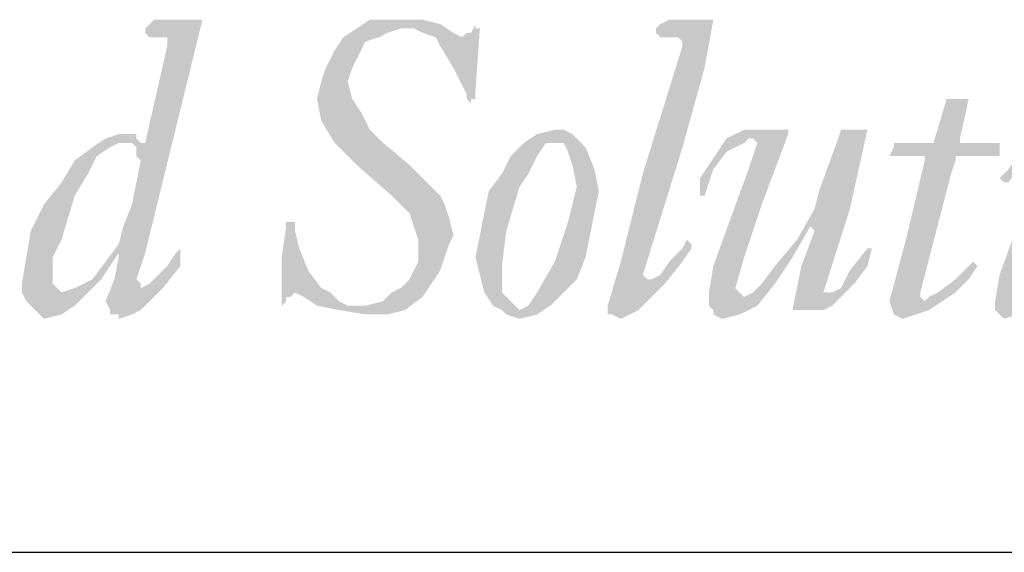
# Model space of a CAD drawing. Extents: x -9.6 to 6.9, y -36.5 to 8.
# Drawn here: x -3.3 to -2.8, y -33.5 to -33.3 of the extents above; entities that cross this region are included whole.
import ezdxf

# ---------------------------------------------------------------- set-up
doc = ezdxf.new("R2010")
doc.units = 0
doc.header["$LTSCALE"] = 0.5
doc.header["$MEASUREMENT"] = 0
for name, color, linetype in [('BORDER', 8, 'CONTINUOUS'), ('LAYER_1', 160, 'CONTINUOUS'), ('SHT-INFO', 3, 'CONTINUOUS')]:
    doc.layers.add(name, color=color, linetype=linetype)

# ---------------------------------------------------------------- blocks, each defined once
blk = doc.blocks.new('A$C1FEC152B')
at = {"layer": 'LAYER_1'}
h = blk.add_hatch(color=7, dxfattribs=at)
edge = h.paths.add_edge_path(flags=16)
edge.add_spline(control_points=[(28.487, 2.734), (28.487, 2.734), (28.487, 2.734), (28.487, 2.734), (28.487, 2.734), (28.751, 2.822), (28.751, 2.822), (28.751, 2.822), (29.104, 2.999), (29.104, 2.999), (29.104, 2.999), (29.369, 3.351), (29.369, 3.351), (29.369, 3.351), (29.633, 3.704), (29.633, 3.704), (29.633, 3.704), (29.633, 3.704), (29.633, 3.704), (29.633, 3.704), (29.722, 4.057), (29.722, 4.057), (29.722, 4.057), (29.898, 4.498), (29.898, 4.498), (29.898, 4.498), (30.074, 5.38), (30.074, 5.38), (30.074, 5.38), (30.074, 5.38), (30.074, 5.38), (30.074, 5.38), (29.986, 5.468), (29.986, 5.468), (29.986, 5.468), (29.986, 5.644), (29.986, 5.644), (29.986, 5.644), (29.898, 5.733), (29.898, 5.733), (29.898, 5.733), (29.633, 5.733), (29.633, 5.733), (29.633, 5.733), (29.633, 5.733), (29.633, 5.733), (29.633, 5.733), (29.457, 5.644), (29.457, 5.644), (29.457, 5.644), (29.192, 5.468), (29.192, 5.468), (29.192, 5.468), (29.016, 5.115), (29.016, 5.115), (29.016, 5.115), (28.751, 4.674), (28.751, 4.674), (28.751, 4.674), (28.487, 3.792), (28.487, 3.792), (28.487, 3.792), (28.31, 3.44), (28.31, 3.44), (28.31, 3.44), (28.31, 3.087), (28.31, 3.087), (28.31, 3.087), (28.31, 3.087), (28.31, 3.087), (28.31, 3.087), (28.31, 2.91), (28.31, 2.91), (28.31, 2.91), (28.487, 2.734), (28.487, 2.734), (28.487, 2.734), (28.487, 2.734), (28.487, 2.734), (28.487, 2.734), (28.487, 2.734), (28.487, 2.734), (28.487, 2.734), (28.487, 2.734), (28.487, 2.734), (28.487, 2.734), (28.487, 2.734), (28.487, 2.734)], knot_values=[0, 0, 0, 0, 1, 1, 1, 2, 2, 2, 3, 3, 3, 4, 4, 4, 5, 5, 5, 6, 6, 6, 7, 7, 7, 8, 8, 8, 9, 9, 9, 10, 10, 10, 11, 11, 11, 12, 12, 12, 13, 13, 13, 14, 14, 14, 15, 15, 15, 16, 16, 16, 17, 17, 17, 18, 18, 18, 19, 19, 19, 20, 20, 20, 21, 21, 21, 22, 22, 22, 23, 23, 23, 24, 24, 24, 25, 25, 25, 26, 26, 26, 27, 27, 27, 28, 28, 28, 29, 29, 29, 29], degree=3, periodic=0)
edge = h.paths.add_edge_path()
edge.add_spline(control_points=[(29.633, 3.44), (29.633, 3.44), (29.633, 3.44), (29.633, 3.44), (29.633, 3.44), (29.633, 3.528), (29.633, 3.528), (29.633, 3.528), (29.633, 3.528), (29.633, 3.528), (29.633, 3.528), (29.281, 2.999), (29.281, 2.999), (29.281, 2.999), (29.281, 2.999), (29.281, 2.999), (29.281, 2.999), (29.016, 2.734), (29.016, 2.734), (29.016, 2.734), (28.751, 2.469), (28.751, 2.469), (28.751, 2.469), (28.487, 2.293), (28.487, 2.293), (28.487, 2.293), (28.134, 2.205), (28.134, 2.205), (28.134, 2.205), (28.134, 2.205), (28.134, 2.205), (28.134, 2.205), (28.134, 2.205), (28.134, 2.205), (28.134, 2.205), (27.958, 2.381), (27.958, 2.381), (27.958, 2.381), (27.781, 2.558), (27.781, 2.558), (27.781, 2.558), (27.693, 2.734), (27.693, 2.734), (27.693, 2.734), (27.693, 2.91), (27.693, 2.91), (27.693, 2.91), (27.693, 2.91), (27.693, 2.91), (27.693, 2.91), (27.781, 3.44), (27.781, 3.44), (27.781, 3.44), (27.869, 3.969), (27.869, 3.969), (27.869, 3.969), (28.134, 4.498), (28.134, 4.498), (28.134, 4.498), (28.487, 4.939), (28.487, 4.939), (28.487, 4.939), (28.751, 5.38), (28.751, 5.38), (28.751, 5.38), (29.104, 5.644), (29.104, 5.644), (29.104, 5.644), (29.369, 5.821), (29.369, 5.821), (29.369, 5.821), (29.633, 5.909), (29.633, 5.909), (29.633, 5.909), (29.633, 5.909), (29.633, 5.909), (29.633, 5.909), (29.986, 5.909), (29.986, 5.909), (29.986, 5.909), (29.986, 5.821), (29.986, 5.821), (29.986, 5.821), (30.074, 5.733), (30.074, 5.733), (30.074, 5.733), (30.163, 5.733), (30.163, 5.733), (30.163, 5.733), (30.163, 5.733), (30.163, 5.733), (30.163, 5.733), (30.603, 7.673), (30.603, 7.673), (30.603, 7.673), (30.603, 7.673), (30.603, 7.673), (30.603, 7.673), (30.603, 7.761), (30.603, 7.761), (30.603, 7.761), (30.603, 7.849), (30.603, 7.849), (30.603, 7.849), (30.339, 7.849), (30.339, 7.849), (30.339, 7.849), (30.339, 7.849), (30.339, 7.849), (30.339, 7.849), (30.251, 7.849), (30.251, 7.849), (30.251, 7.849), (30.163, 7.938), (30.163, 7.938), (30.163, 7.938), (30.163, 8.026), (30.163, 8.026), (30.163, 8.026), (30.163, 8.026), (30.163, 8.026), (30.163, 8.026), (30.251, 8.114), (30.251, 8.114), (30.251, 8.114), (30.339, 8.202), (30.339, 8.202), (30.339, 8.202), (30.339, 8.202), (30.339, 8.202), (30.339, 8.202), (31.221, 8.202), (31.221, 8.202), (31.221, 8.202), (31.221, 8.202), (31.221, 8.202), (31.221, 8.202), (31.309, 8.202), (31.309, 8.202), (31.309, 8.202), (31.309, 8.202), (31.309, 8.202), (31.309, 8.202), (31.309, 8.202), (31.309, 8.202), (31.309, 8.202), (30.163, 3.528), (30.163, 3.528), (30.163, 3.528), (30.163, 3.528), (30.163, 3.528), (30.163, 3.528), (29.986, 2.999), (29.986, 2.999), (29.986, 2.999), (29.986, 2.999), (29.986, 2.999), (29.986, 2.999), (30.074, 2.91), (30.074, 2.91), (30.074, 2.91), (30.074, 2.822), (30.074, 2.822), (30.074, 2.822), (30.074, 2.822), (30.074, 2.822), (30.074, 2.822), (30.251, 2.91), (30.251, 2.91), (30.251, 2.91), (30.339, 2.999), (30.339, 2.999), (30.339, 2.999), (30.603, 3.263), (30.603, 3.263), (30.603, 3.263), (30.78, 3.528), (30.78, 3.528), (30.78, 3.528), (30.868, 3.616), (30.868, 3.616), (30.868, 3.616), (30.868, 3.616), (30.868, 3.616), (30.868, 3.616), (30.868, 3.616), (30.868, 3.616), (30.868, 3.616), (30.868, 3.616), (30.868, 3.616), (30.868, 3.616), (30.868, 3.616), (30.868, 3.616), (30.868, 3.616), (30.868, 3.263), (30.868, 3.263), (30.868, 3.263), (30.515, 2.822), (30.515, 2.822), (30.515, 2.822), (30.074, 2.381), (30.074, 2.381), (30.074, 2.381), (29.898, 2.293), (29.898, 2.293), (29.898, 2.293), (29.633, 2.205), (29.633, 2.205), (29.633, 2.205), (29.633, 2.205), (29.633, 2.205), (29.633, 2.205), (29.633, 2.293), (29.633, 2.293), (29.633, 2.293), (29.457, 2.293), (29.457, 2.293), (29.457, 2.293), (29.457, 2.381), (29.457, 2.381), (29.457, 2.381), (29.369, 2.558), (29.369, 2.558), (29.369, 2.558), (29.369, 2.558), (29.369, 2.558), (29.369, 2.558), (29.545, 2.999), (29.545, 2.999), (29.545, 2.999), (29.633, 3.44), (29.633, 3.44), (29.633, 3.44), (29.633, 3.44), (29.633, 3.44), (29.633, 3.44), (29.633, 3.44), (29.633, 3.44), (29.633, 3.44), (29.633, 3.44), (29.633, 3.44)], knot_values=[0, 0, 0, 0, 1, 1, 1, 2, 2, 2, 3, 3, 3, 4, 4, 4, 5, 5, 5, 6, 6, 6, 7, 7, 7, 8, 8, 8, 9, 9, 9, 10, 10, 10, 11, 11, 11, 12, 12, 12, 13, 13, 13, 14, 14, 14, 15, 15, 15, 16, 16, 16, 17, 17, 17, 18, 18, 18, 19, 19, 19, 20, 20, 20, 21, 21, 21, 22, 22, 22, 23, 23, 23, 24, 24, 24, 25, 25, 25, 26, 26, 26, 27, 27, 27, 28, 28, 28, 29, 29, 29, 30, 30, 30, 31, 31, 31, 32, 32, 32, 33, 33, 33, 34, 34, 34, 35, 35, 35, 36, 36, 36, 37, 37, 37, 38, 38, 38, 39, 39, 39, 40, 40, 40, 41, 41, 41, 42, 42, 42, 43, 43, 43, 44, 44, 44, 45, 45, 45, 46, 46, 46, 47, 47, 47, 48, 48, 48, 49, 49, 49, 50, 50, 50, 51, 51, 51, 52, 52, 52, 53, 53, 53, 54, 54, 54, 55, 55, 55, 56, 56, 56, 57, 57, 57, 58, 58, 58, 59, 59, 59, 60, 60, 60, 61, 61, 61, 62, 62, 62, 63, 63, 63, 64, 64, 64, 65, 65, 65, 66, 66, 66, 67, 67, 67, 68, 68, 68, 69, 69, 69, 70, 70, 70, 71, 71, 71, 72, 72, 72, 73, 73, 73, 74, 74, 74, 75, 75, 75, 76, 76, 76, 77, 77, 77, 78, 78, 78, 79, 79, 79, 80, 80, 80, 80], degree=3, periodic=0)
for points in [[(34.572, 2.469), (34.925, 2.558), (35.101, 2.734), (35.278, 2.822), (35.454, 2.999), (35.542, 3.175), (35.631, 3.351), (35.631, 3.616), (35.631, 3.792), (35.542, 4.057), (35.454, 4.322), (35.101, 4.674), (34.396, 5.292), (33.955, 5.733), (33.69, 6.174), (33.602, 6.615), (33.69, 6.967), (33.778, 7.232), (33.955, 7.585), (34.131, 7.849), (34.396, 8.026), (34.66, 8.202), (34.925, 8.202), (35.278, 8.202), (35.719, 8.202), (36.072, 8.114), (36.336, 7.938), (36.513, 7.849), (36.601, 7.938), (36.689, 7.938), (36.777, 8.114), (36.777, 8.026), (36.865, 8.026), (36.777, 6.791), (36.777, 6.615), (36.689, 6.615), (36.689, 6.526), (36.601, 6.615), (36.601, 6.703), (36.336, 7.232), (36.072, 7.673), (35.983, 7.849), (35.719, 7.938), (35.542, 8.026), (35.278, 8.026), (35.013, 7.938), (34.837, 7.849), (34.572, 7.761), (34.484, 7.585), (34.308, 7.232), (34.219, 6.967), (34.308, 6.615), (34.484, 6.35), (34.66, 5.997), (34.925, 5.733), (35.454, 5.292), (35.895, 4.851), (36.072, 4.674), (36.16, 4.498), (36.248, 4.233), (36.336, 3.881), (36.248, 3.704), (36.16, 3.44), (36.072, 3.175), (35.895, 2.91), (35.719, 2.646), (35.366, 2.381), (35.013, 2.293), (34.572, 2.293), (34.043, 2.381), (33.602, 2.469), (33.338, 2.646), (33.161, 2.734), (33.073, 2.646), (32.985, 2.646), (32.985, 2.558), (32.897, 2.469), (32.897, 2.558), (32.897, 3.44), (32.985, 4.057), (32.985, 4.145), (33.073, 4.145), (33.161, 4.145), (33.161, 3.969), (33.249, 3.616), (33.426, 3.175), (33.69, 2.822), (33.867, 2.734), (34.043, 2.558), (34.219, 2.469), (34.572, 2.469)], [(40.922, 7.673), (40.922, 7.761), (40.834, 7.849), (40.658, 7.849), (40.481, 7.849), (40.393, 7.938), (40.393, 8.026), (40.481, 8.114), (40.658, 8.202), (41.54, 8.202), (41.363, 7.232), (40.922, 5.644), (40.128, 3.087), (40.217, 2.999), (40.305, 2.999), (40.481, 3.087), (40.658, 3.351), (40.922, 3.616), (41.01, 3.792), (41.099, 3.704), (41.099, 3.616), (40.922, 3.351), (40.569, 2.91), (40.04, 2.381), (39.864, 2.293), (39.688, 2.205), (39.511, 2.293), (39.423, 2.293), (39.423, 2.469), (39.688, 3.351), (40.128, 5.115), (40.922, 7.673)], [(45.156, 5.468), (45.067, 5.468), (45.156, 5.644), (45.156, 5.733), (45.244, 5.733), (45.861, 5.733), (45.949, 5.733), (46.214, 6.615), (46.302, 6.615), (46.655, 6.615), (46.478, 5.821), (46.478, 5.733), (46.567, 5.733), (47.184, 5.733), (47.272, 5.733), (47.272, 5.644), (47.272, 5.468), (47.184, 5.468), (47.096, 5.468), (46.743, 5.468), (46.39, 5.468), (46.39, 5.38), (46.302, 5.115), (45.685, 2.734), (45.685, 2.646), (45.773, 2.558), (45.861, 2.646), (46.038, 2.734), (46.39, 2.999), (46.743, 3.351), (46.831, 3.263), (46.655, 2.999), (46.39, 2.734), (45.861, 2.381), (45.597, 2.293), (45.332, 2.205), (45.156, 2.293), (45.067, 2.558), (45.42, 3.881), (45.773, 5.38), (45.773, 5.468), (45.685, 5.468), (45.156, 5.468)], [(43.215, 2.381), (43.127, 2.381), (43.303, 3.263), (43.568, 3.969), (43.48, 4.057), (43.127, 3.44), (42.774, 2.91), (42.422, 2.469), (42.069, 2.293), (41.716, 2.205), (41.54, 2.293), (41.54, 2.381), (41.451, 2.469), (41.451, 2.734), (41.54, 3.263), (41.892, 4.233), (42.245, 5.203), (42.422, 5.733), (42.333, 5.821), (42.245, 5.821), (42.157, 5.733), (41.804, 5.556), (41.54, 5.203), (41.363, 4.674), (41.275, 4.674), (41.275, 4.763), (41.275, 5.027), (41.451, 5.292), (41.628, 5.556), (41.804, 5.821), (42.157, 5.997), (42.422, 5.997), (42.951, 5.997), (43.039, 5.997), (43.039, 5.909), (42.51, 4.498), (42.157, 3.44), (41.981, 2.822), (42.069, 2.734), (42.157, 2.646), (42.333, 2.734), (42.51, 2.91), (42.774, 3.263), (43.215, 3.792), (43.568, 4.41), (43.656, 4.763), (44.009, 5.733), (44.097, 5.997), (44.185, 5.997), (44.538, 5.997), (44.626, 5.997), (44.274, 4.41), (43.744, 2.734), (43.833, 2.734), (43.921, 2.734), (44.097, 2.822), (44.274, 3.175), (44.626, 3.616), (44.715, 3.616), (44.626, 3.263), (44.362, 2.91), (44.185, 2.734), (43.921, 2.469), (43.744, 2.381), (43.48, 2.381), (43.215, 2.381)]]:
    blk.add_hatch(color=7, dxfattribs=at).paths.add_polyline_path(points)
h = blk.add_hatch(color=7, dxfattribs=at)
edge = h.paths.add_edge_path()
edge.add_spline(control_points=[(48.683, 7.938), (48.683, 7.938), (48.683, 7.938), (48.683, 7.938), (48.683, 7.938), (48.772, 7.938), (48.772, 7.938), (48.772, 7.938), (48.948, 7.849), (48.948, 7.849), (48.948, 7.849), (49.036, 7.761), (49.036, 7.761), (49.036, 7.761), (49.124, 7.585), (49.124, 7.585), (49.124, 7.585), (49.124, 7.585), (49.124, 7.585), (49.124, 7.585), (49.036, 7.408), (49.036, 7.408), (49.036, 7.408), (48.948, 7.32), (48.948, 7.32), (48.948, 7.32), (48.772, 7.232), (48.772, 7.232), (48.772, 7.232), (48.683, 7.232), (48.683, 7.232), (48.683, 7.232), (48.683, 7.232), (48.683, 7.232), (48.683, 7.232), (48.507, 7.232), (48.507, 7.232), (48.507, 7.232), (48.507, 7.32), (48.507, 7.32), (48.507, 7.32), (48.419, 7.408), (48.419, 7.408), (48.419, 7.408), (48.331, 7.585), (48.331, 7.585), (48.331, 7.585), (48.331, 7.585), (48.331, 7.585), (48.331, 7.585), (48.419, 7.761), (48.419, 7.761), (48.419, 7.761), (48.507, 7.849), (48.507, 7.849), (48.507, 7.849), (48.507, 7.938), (48.507, 7.938), (48.507, 7.938), (48.683, 7.938), (48.683, 7.938), (48.683, 7.938), (48.683, 7.938), (48.683, 7.938), (48.683, 7.938), (48.683, 7.938), (48.683, 7.938), (48.683, 7.938), (48.683, 7.938), (48.683, 7.938)], knot_values=[0, 0, 0, 0, 1, 1, 1, 2, 2, 2, 3, 3, 3, 4, 4, 4, 5, 5, 5, 6, 6, 6, 7, 7, 7, 8, 8, 8, 9, 9, 9, 10, 10, 10, 11, 11, 11, 12, 12, 12, 13, 13, 13, 14, 14, 14, 15, 15, 15, 16, 16, 16, 17, 17, 17, 18, 18, 18, 19, 19, 19, 20, 20, 20, 21, 21, 21, 22, 22, 22, 23, 23, 23, 23], degree=3, periodic=0)
edge = h.paths.add_edge_path()
edge.add_spline(control_points=[(47.36, 4.939), (47.36, 4.939), (47.36, 4.939), (47.36, 4.939), (47.36, 4.939), (47.272, 5.027), (47.272, 5.027), (47.272, 5.027), (47.272, 5.027), (47.272, 5.027), (47.272, 5.027), (47.449, 5.203), (47.449, 5.203), (47.449, 5.203), (47.713, 5.556), (47.713, 5.556), (47.713, 5.556), (48.066, 5.821), (48.066, 5.821), (48.066, 5.821), (48.242, 5.997), (48.242, 5.997), (48.242, 5.997), (48.507, 5.997), (48.507, 5.997), (48.507, 5.997), (48.507, 5.997), (48.507, 5.997), (48.507, 5.997), (48.683, 5.997), (48.683, 5.997), (48.683, 5.997), (48.683, 5.909), (48.683, 5.909), (48.683, 5.909), (48.772, 5.733), (48.772, 5.733), (48.772, 5.733), (48.772, 5.733), (48.772, 5.733), (48.772, 5.733), (48.595, 5.115), (48.595, 5.115), (48.595, 5.115), (48.242, 4.233), (48.242, 4.233), (48.242, 4.233), (47.801, 2.822), (47.801, 2.822), (47.801, 2.822), (47.801, 2.822), (47.801, 2.822), (47.801, 2.822), (47.801, 2.734), (47.801, 2.734), (47.801, 2.734), (47.89, 2.734), (47.89, 2.734), (47.89, 2.734), (47.89, 2.734), (47.89, 2.734), (47.89, 2.734), (48.066, 2.822), (48.066, 2.822), (48.066, 2.822), (48.242, 2.999), (48.242, 2.999), (48.242, 2.999), (48.595, 3.351), (48.595, 3.351), (48.595, 3.351), (48.595, 3.351), (48.595, 3.351), (48.595, 3.351), (48.595, 3.351), (48.595, 3.351), (48.595, 3.351), (48.683, 3.263), (48.683, 3.263), (48.683, 3.263), (48.683, 3.263), (48.683, 3.263), (48.683, 3.263), (48.507, 3.087), (48.507, 3.087), (48.507, 3.087), (48.242, 2.734), (48.242, 2.734), (48.242, 2.734), (47.801, 2.381), (47.801, 2.381), (47.801, 2.381), (47.625, 2.293), (47.625, 2.293), (47.625, 2.293), (47.36, 2.205), (47.36, 2.205), (47.36, 2.205), (47.36, 2.205), (47.36, 2.205), (47.36, 2.205), (47.272, 2.293), (47.272, 2.293), (47.272, 2.293), (47.184, 2.381), (47.184, 2.381), (47.184, 2.381), (47.184, 2.558), (47.184, 2.558), (47.184, 2.558), (47.184, 2.558), (47.184, 2.558), (47.184, 2.558), (47.272, 3.087), (47.272, 3.087), (47.272, 3.087), (47.625, 4.057), (47.625, 4.057), (47.625, 4.057), (48.154, 5.468), (48.154, 5.468), (48.154, 5.468), (48.154, 5.468), (48.154, 5.468), (48.154, 5.468), (48.154, 5.468), (48.154, 5.468), (48.154, 5.468), (48.066, 5.468), (48.066, 5.468), (48.066, 5.468), (48.066, 5.468), (48.066, 5.468), (48.066, 5.468), (47.89, 5.468), (47.89, 5.468), (47.89, 5.468), (47.713, 5.292), (47.713, 5.292), (47.713, 5.292), (47.449, 4.939), (47.449, 4.939), (47.449, 4.939), (47.449, 4.939), (47.449, 4.939), (47.449, 4.939), (47.36, 4.939), (47.36, 4.939), (47.36, 4.939), (47.36, 4.939), (47.36, 4.939), (47.36, 4.939), (47.36, 4.939), (47.36, 4.939), (47.36, 4.939), (47.36, 4.939), (47.36, 4.939)], knot_values=[0, 0, 0, 0, 1, 1, 1, 2, 2, 2, 3, 3, 3, 4, 4, 4, 5, 5, 5, 6, 6, 6, 7, 7, 7, 8, 8, 8, 9, 9, 9, 10, 10, 10, 11, 11, 11, 12, 12, 12, 13, 13, 13, 14, 14, 14, 15, 15, 15, 16, 16, 16, 17, 17, 17, 18, 18, 18, 19, 19, 19, 20, 20, 20, 21, 21, 21, 22, 22, 22, 23, 23, 23, 24, 24, 24, 25, 25, 25, 26, 26, 26, 27, 27, 27, 28, 28, 28, 29, 29, 29, 30, 30, 30, 31, 31, 31, 32, 32, 32, 33, 33, 33, 34, 34, 34, 35, 35, 35, 36, 36, 36, 37, 37, 37, 38, 38, 38, 39, 39, 39, 40, 40, 40, 41, 41, 41, 42, 42, 42, 43, 43, 43, 44, 44, 44, 45, 45, 45, 46, 46, 46, 47, 47, 47, 48, 48, 48, 49, 49, 49, 50, 50, 50, 51, 51, 51, 52, 52, 52, 52], degree=3, periodic=0)
h = blk.add_hatch(color=7, dxfattribs=at)
edge = h.paths.add_edge_path(flags=16)
edge.add_spline(control_points=[(38.365, 5.733), (38.365, 5.733), (38.365, 5.733), (38.365, 5.733), (38.365, 5.733), (38.188, 5.733), (38.188, 5.733), (38.188, 5.733), (38.012, 5.468), (38.012, 5.468), (38.012, 5.468), (37.835, 5.115), (37.835, 5.115), (37.835, 5.115), (37.659, 4.851), (37.659, 4.851), (37.659, 4.851), (37.394, 3.969), (37.394, 3.969), (37.394, 3.969), (37.306, 3.263), (37.306, 3.263), (37.306, 3.263), (37.306, 3.263), (37.306, 3.263), (37.306, 3.263), (37.306, 2.999), (37.306, 2.999), (37.306, 2.999), (37.306, 2.734), (37.306, 2.734), (37.306, 2.734), (37.483, 2.558), (37.483, 2.558), (37.483, 2.558), (37.571, 2.469), (37.571, 2.469), (37.571, 2.469), (37.659, 2.381), (37.659, 2.381), (37.659, 2.381), (37.659, 2.381), (37.659, 2.381), (37.659, 2.381), (37.835, 2.469), (37.835, 2.469), (37.835, 2.469), (38.012, 2.734), (38.012, 2.734), (38.012, 2.734), (38.365, 3.351), (38.365, 3.351), (38.365, 3.351), (38.629, 4.145), (38.629, 4.145), (38.629, 4.145), (38.717, 4.498), (38.717, 4.498), (38.717, 4.498), (38.806, 4.851), (38.806, 4.851), (38.806, 4.851), (38.806, 4.851), (38.806, 4.851), (38.806, 4.851), (38.717, 5.292), (38.717, 5.292), (38.717, 5.292), (38.629, 5.556), (38.629, 5.556), (38.629, 5.556), (38.541, 5.733), (38.541, 5.733), (38.541, 5.733), (38.365, 5.733), (38.365, 5.733), (38.365, 5.733), (38.365, 5.733), (38.365, 5.733), (38.365, 5.733), (38.365, 5.733), (38.365, 5.733), (38.365, 5.733), (38.365, 5.733), (38.365, 5.733)], knot_values=[0, 0, 0, 0, 1, 1, 1, 2, 2, 2, 3, 3, 3, 4, 4, 4, 5, 5, 5, 6, 6, 6, 7, 7, 7, 8, 8, 8, 9, 9, 9, 10, 10, 10, 11, 11, 11, 12, 12, 12, 13, 13, 13, 14, 14, 14, 15, 15, 15, 16, 16, 16, 17, 17, 17, 18, 18, 18, 19, 19, 19, 20, 20, 20, 21, 21, 21, 22, 22, 22, 23, 23, 23, 24, 24, 24, 25, 25, 25, 26, 26, 26, 27, 27, 27, 28, 28, 28, 28], degree=3, periodic=0)
edge = h.paths.add_edge_path()
edge.add_spline(control_points=[(37.659, 2.205), (37.659, 2.205), (37.659, 2.205), (37.659, 2.205), (37.659, 2.205), (37.394, 2.293), (37.394, 2.293), (37.394, 2.293), (37.306, 2.381), (37.306, 2.381), (37.306, 2.381), (37.13, 2.469), (37.13, 2.469), (37.13, 2.469), (36.953, 2.734), (36.953, 2.734), (36.953, 2.734), (36.865, 3.087), (36.865, 3.087), (36.865, 3.087), (36.777, 3.44), (36.777, 3.44), (36.777, 3.44), (36.777, 3.44), (36.777, 3.44), (36.777, 3.44), (36.865, 3.881), (36.865, 3.881), (36.865, 3.881), (36.953, 4.322), (36.953, 4.322), (36.953, 4.322), (37.042, 4.763), (37.042, 4.763), (37.042, 4.763), (37.306, 5.115), (37.306, 5.115), (37.306, 5.115), (37.483, 5.468), (37.483, 5.468), (37.483, 5.468), (37.747, 5.733), (37.747, 5.733), (37.747, 5.733), (38.012, 5.909), (38.012, 5.909), (38.012, 5.909), (38.365, 5.997), (38.365, 5.997), (38.365, 5.997), (38.365, 5.997), (38.365, 5.997), (38.365, 5.997), (38.541, 5.997), (38.541, 5.997), (38.541, 5.997), (38.717, 5.909), (38.717, 5.909), (38.717, 5.909), (38.894, 5.733), (38.894, 5.733), (38.894, 5.733), (38.982, 5.644), (38.982, 5.644), (38.982, 5.644), (39.158, 5.203), (39.158, 5.203), (39.158, 5.203), (39.247, 4.763), (39.247, 4.763), (39.247, 4.763), (39.247, 4.763), (39.247, 4.763), (39.247, 4.763), (39.158, 4.322), (39.158, 4.322), (39.158, 4.322), (39.07, 3.881), (39.07, 3.881), (39.07, 3.881), (38.982, 3.44), (38.982, 3.44), (38.982, 3.44), (38.806, 2.999), (38.806, 2.999), (38.806, 2.999), (38.541, 2.734), (38.541, 2.734), (38.541, 2.734), (38.276, 2.469), (38.276, 2.469), (38.276, 2.469), (38.012, 2.293), (38.012, 2.293), (38.012, 2.293), (37.659, 2.205), (37.659, 2.205), (37.659, 2.205), (37.659, 2.205), (37.659, 2.205), (37.659, 2.205), (37.659, 2.205), (37.659, 2.205), (37.659, 2.205), (37.659, 2.205), (37.659, 2.205)], knot_values=[0, 0, 0, 0, 1, 1, 1, 2, 2, 2, 3, 3, 3, 4, 4, 4, 5, 5, 5, 6, 6, 6, 7, 7, 7, 8, 8, 8, 9, 9, 9, 10, 10, 10, 11, 11, 11, 12, 12, 12, 13, 13, 13, 14, 14, 14, 15, 15, 15, 16, 16, 16, 17, 17, 17, 18, 18, 18, 19, 19, 19, 20, 20, 20, 21, 21, 21, 22, 22, 22, 23, 23, 23, 24, 24, 24, 25, 25, 25, 26, 26, 26, 27, 27, 27, 28, 28, 28, 29, 29, 29, 30, 30, 30, 31, 31, 31, 32, 32, 32, 33, 33, 33, 34, 34, 34, 35, 35, 35, 35], degree=3, periodic=0)
blk = doc.blocks.new('A$C363D5FB8')
at = {"layer": 'SHT-INFO', "xscale": 0.07341859652114202, "yscale": 0.07341859652114202, "zscale": 0.07341859652114148, "rotation": 90}
blk.add_blockref('A$C1FEC152B', (3.0045, 0), dxfattribs=at)

msp = doc.modelspace()

# ---------------------------------------------------------------- linework, layer by layer
at = {"layer": 'BORDER'}
msp.add_line((3.29234, -33.51235), (-4.14516, -33.51235), dxfattribs=at)

# ---------------------------------------------------------------- block references
at = {"layer": 'BORDER', "xscale": 0.3125, "yscale": 0.3125, "zscale": 0.3125, "rotation": 270}
msp.add_blockref('A$C363D5FB8', (-3.92478, -32.51665), dxfattribs=at)

doc.saveas('drawing.dxf')
